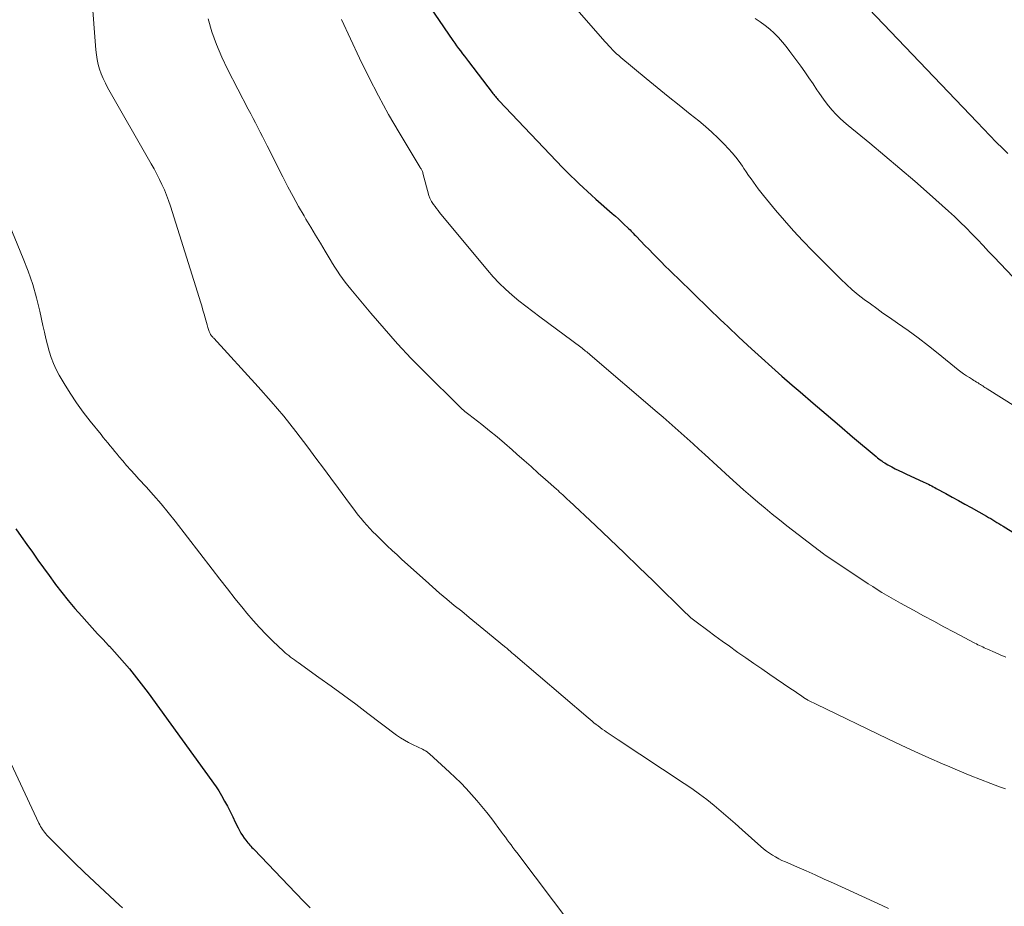
# Model space of a CAD drawing. Units: feet. Extents: x 1929995 to 1935045, y 555000 to 560005.
# Drawn here: x 1931694 to 1931796, y 555191 to 555283 of the extents above; entities that cross this region are included whole.
import ezdxf

# ---------------------------------------------------------------- set-up
doc = ezdxf.new("R2010")
doc.units = ezdxf.units.FT
doc.header["$LTSCALE"] = 100
doc.header["$MEASUREMENT"] = 0
doc.layers.add('CONTOUR INDEX', color=32, linetype='Continuous', lineweight=25)
doc.layers.add('CONTOUR INTERMEDIATE', color=40, linetype='Continuous', lineweight=15)

msp = doc.modelspace()

# ---------------------------------------------------------------- linework, layer by layer
at = {"layer": 'CONTOUR INDEX', "flags": 128}
for points, elevation in [([(1931734.44, 555287.4), (1931738.62, 555281.25), (1931738.81, 555280.97), (1931739, 555280.7), (1931739.2, 555280.42), (1931739.4, 555280.15), (1931739.6, 555279.87), (1931739.81, 555279.6), (1931740.01, 555279.33), (1931740.22, 555279.06), (1931742.68, 555275.85), (1931742.77, 555275.74), (1931742.85, 555275.64), (1931742.94, 555275.53), (1931743.02, 555275.43), (1931743.11, 555275.32), (1931743.2, 555275.22), (1931743.29, 555275.12), (1931743.38, 555275.02), (1931750.03, 555268.04), (1931750.44, 555267.62), (1931750.86, 555267.2), (1931751.28, 555266.79), (1931751.7, 555266.38), (1931752.13, 555265.97), (1931752.56, 555265.58), (1931753, 555265.18), (1931753.44, 555264.79), (1931755.15, 555263.29), (1931755.47, 555263.01), (1931755.78, 555262.73), (1931756.08, 555262.45), (1931756.39, 555262.16), (1931756.76, 555261.8), (1931756.87, 555261.69), (1931756.99, 555261.58), (1931757.1, 555261.46), (1931757.21, 555261.35), (1931757.32, 555261.24), (1931757.43, 555261.12), (1931757.54, 555261.01), (1931757.65, 555260.89), (1931758.54, 555259.97), (1931758.96, 555259.54), (1931759.38, 555259.11), (1931759.81, 555258.69), (1931760.23, 555258.26), (1931760.65, 555257.83), (1931761.08, 555257.41), (1931761.51, 555256.99), (1931761.94, 555256.57), (1931765.2, 555253.4), (1931765.58, 555253.03), (1931765.97, 555252.66), (1931766.35, 555252.29), (1931766.74, 555251.92), (1931767.13, 555251.55), (1931767.51, 555251.19), (1931767.9, 555250.82), (1931768.29, 555250.46), (1931769.59, 555249.26), (1931770.64, 555248.31), (1931771.69, 555247.36), (1931772.75, 555246.42), (1931773.81, 555245.49), (1931774.64, 555244.78), (1931775.99, 555243.61), (1931777.35, 555242.45), (1931778.71, 555241.29), (1931780.07, 555240.13), (1931782.51, 555238.07), (1931782.65, 555237.95), (1931782.8, 555237.83), (1931782.95, 555237.72), (1931783.1, 555237.61), (1931783.25, 555237.5), (1931783.41, 555237.4), (1931783.57, 555237.3), (1931783.73, 555237.21), (1931784.13, 555237), (1931784.5, 555236.81), (1931784.87, 555236.63), (1931785.24, 555236.45), (1931785.61, 555236.27), (1931787.46, 555235.42), (1931787.63, 555235.34), (1931787.79, 555235.26), (1931787.95, 555235.19), (1931788.11, 555235.11), (1931788.28, 555235.02), (1931788.44, 555234.94), (1931788.6, 555234.86), (1931788.76, 555234.77), (1931789.75, 555234.22), (1931790.41, 555233.86), (1931791.07, 555233.5), (1931791.72, 555233.13), (1931792.38, 555232.77), (1931793.97, 555231.87), (1931794.18, 555231.75), (1931794.4, 555231.63), (1931794.61, 555231.5), (1931794.83, 555231.37), (1931795.04, 555231.24), (1931795.25, 555231.12), (1931795.47, 555230.99), (1931795.68, 555230.85), (1931807.58, 555223.44)], 1100), ([(1931693.26, 555230.57), (1931693.84, 555229.77), (1931694.42, 555228.96), (1931694.99, 555228.14), (1931695.56, 555227.33), (1931696.14, 555226.52), (1931696.72, 555225.71), (1931697.31, 555224.91), (1931697.4, 555224.8), (1931698.04, 555223.95), (1931698.71, 555223.12), (1931699.4, 555222.3), (1931700.11, 555221.5), (1931700.63, 555220.93), (1931701.19, 555220.31), (1931701.76, 555219.69), (1931702.33, 555219.08), (1931702.9, 555218.46), (1931702.98, 555218.38), (1931703.51, 555217.81), (1931704.03, 555217.22), (1931704.55, 555216.63), (1931705.06, 555216.03), (1931705.56, 555215.42), (1931706.04, 555214.8), (1931706.52, 555214.18), (1931706.99, 555213.55), (1931714.04, 555203.81), (1931714.19, 555203.59), (1931714.34, 555203.37), (1931714.48, 555203.14), (1931714.61, 555202.9), (1931714.93, 555202.31), (1931715.22, 555201.78), (1931715.5, 555201.24), (1931715.77, 555200.7), (1931716.04, 555200.15), (1931716.33, 555199.54), (1931716.48, 555199.27), (1931716.63, 555199), (1931716.79, 555198.74), (1931716.97, 555198.49), (1931717.14, 555198.25), (1931717.24, 555198.12), (1931717.34, 555197.99), (1931717.45, 555197.87), (1931717.55, 555197.75), (1931717.66, 555197.63), (1931717.77, 555197.51), (1931717.89, 555197.4), (1931718, 555197.28), (1931722.28, 555192.8), (1931722.58, 555192.49), (1931722.89, 555192.18), (1931723.2, 555191.87), (1931723.51, 555191.56), (1931723.82, 555191.25)], 1120)]:
    msp.add_lwpolyline(points, dxfattribs=dict(at, elevation=elevation))
at = {"layer": 'CONTOUR INTERMEDIATE', "flags": 128}
for points, elevation in [([(1931748.85, 555287.49), (1931754.39, 555281.14), (1931754.58, 555280.92), (1931754.78, 555280.7), (1931754.98, 555280.49), (1931755.18, 555280.28), (1931755.39, 555280.07), (1931755.6, 555279.87), (1931755.82, 555279.68), (1931756.04, 555279.49), (1931758.66, 555277.31), (1931759.79, 555276.37), (1931760.93, 555275.44), (1931762.07, 555274.52), (1931763.22, 555273.6), (1931764.12, 555272.89), (1931764.81, 555272.32), (1931765.49, 555271.73), (1931766.13, 555271.11), (1931766.76, 555270.47), (1931767.2, 555270.01), (1931767.58, 555269.57), (1931767.96, 555269.13), (1931768.31, 555268.67), (1931768.64, 555268.2), (1931768.81, 555267.95), (1931769.05, 555267.6), (1931769.29, 555267.24), (1931769.54, 555266.88), (1931769.78, 555266.53), (1931770.03, 555266.18), (1931770.29, 555265.83), (1931770.55, 555265.49), (1931770.83, 555265.16), (1931772.09, 555263.63), (1931773.01, 555262.55), (1931773.95, 555261.49), (1931774.92, 555260.45), (1931775.91, 555259.43), (1931778.86, 555256.46), (1931779.43, 555255.91), (1931780.03, 555255.37), (1931780.65, 555254.86), (1931781.28, 555254.37), (1931781.93, 555253.9), (1931782.58, 555253.43), (1931783.23, 555252.96), (1931783.89, 555252.5), (1931784.75, 555251.91), (1931785.83, 555251.15), (1931786.89, 555250.37), (1931787.94, 555249.57), (1931788.97, 555248.75), (1931791.03, 555247.08), (1931791.31, 555246.86), (1931791.59, 555246.65), (1931791.89, 555246.45), (1931792.19, 555246.26), (1931792.52, 555246.05), (1931792.66, 555245.96), (1931792.79, 555245.88), (1931792.93, 555245.8), (1931793.06, 555245.72), (1931793.09, 555245.71), (1931793.21, 555245.63), (1931793.33, 555245.56), (1931793.45, 555245.48), (1931793.57, 555245.4), (1931793.68, 555245.32), (1931793.8, 555245.24), (1931793.92, 555245.17), (1931794.04, 555245.09), (1931798.49, 555242.28)], 1096), ([(1931701.17, 555285.75), (1931701.57, 555280.27), (1931701.63, 555279.76), (1931701.71, 555279.25), (1931701.83, 555278.75), (1931701.97, 555278.25), (1931702.14, 555277.77), (1931702.34, 555277.29), (1931702.56, 555276.82), (1931702.8, 555276.37), (1931707.31, 555268.44), (1931707.61, 555267.91), (1931707.89, 555267.37), (1931708.17, 555266.83), (1931708.43, 555266.29), (1931708.68, 555265.74), (1931708.91, 555265.18), (1931709.12, 555264.62), (1931709.32, 555264.04), (1931712.3, 555254.56), (1931712.43, 555254.13), (1931712.56, 555253.7), (1931712.68, 555253.26), (1931712.81, 555252.83), (1931712.91, 555252.46), (1931712.98, 555252.22), (1931713.05, 555251.97), (1931713.13, 555251.72), (1931713.2, 555251.47), (1931713.31, 555251.14), (1931713.33, 555251.06), (1931713.36, 555250.98), (1931713.4, 555250.91), (1931713.43, 555250.83), (1931713.44, 555250.81), (1931713.47, 555250.75), (1931713.51, 555250.69), (1931713.55, 555250.63), (1931713.6, 555250.57), (1931713.65, 555250.51), (1931713.7, 555250.45), (1931713.75, 555250.4), (1931713.8, 555250.34), (1931718.41, 555245.3), (1931719.75, 555243.78), (1931721.06, 555242.25), (1931722.32, 555240.67), (1931723.55, 555239.06), (1931724.4, 555237.91), (1931725.18, 555236.86), (1931725.95, 555235.81), (1931726.73, 555234.76), (1931727.51, 555233.72), (1931728.52, 555232.36), (1931728.8, 555231.99), (1931729.09, 555231.63), (1931729.39, 555231.29), (1931729.69, 555230.94), (1931730.01, 555230.61), (1931730.32, 555230.27), (1931730.65, 555229.94), (1931730.97, 555229.62), (1931731.31, 555229.29), (1931731.8, 555228.81), (1931732.31, 555228.33), (1931732.82, 555227.86), (1931733.33, 555227.39), (1931735.76, 555225.21), (1931736.5, 555224.55), (1931737.24, 555223.9), (1931738, 555223.26), (1931738.76, 555222.63), (1931739.53, 555222.01), (1931740.29, 555221.38), (1931741.06, 555220.76), (1931741.82, 555220.13), (1931743.98, 555218.36), (1931744.09, 555218.26), (1931744.21, 555218.17), (1931744.32, 555218.07), (1931744.43, 555217.98), (1931744.54, 555217.88), (1931744.66, 555217.78), (1931744.77, 555217.68), (1931744.88, 555217.59), (1931752.63, 555210.97), (1931752.84, 555210.79), (1931753.05, 555210.62), (1931753.25, 555210.45), (1931753.47, 555210.28), (1931753.68, 555210.12), (1931753.89, 555209.95), (1931754.11, 555209.8), (1931754.33, 555209.64), (1931754.51, 555209.52), (1931754.83, 555209.3), (1931755.14, 555209.09), (1931755.46, 555208.88), (1931755.77, 555208.67), (1931762.61, 555204.15), (1931763.41, 555203.61), (1931764.19, 555203.05), (1931764.96, 555202.47), (1931765.71, 555201.87), (1931766.45, 555201.25), (1931767.18, 555200.62), (1931767.91, 555199.99), (1931768.63, 555199.35), (1931770.56, 555197.62), (1931770.84, 555197.37), (1931771.14, 555197.14), (1931771.45, 555196.92), (1931771.76, 555196.71), (1931772.09, 555196.52), (1931772.42, 555196.34), (1931772.75, 555196.17), (1931773.1, 555196.01), (1931774.3, 555195.49), (1931775.25, 555195.08), (1931776.19, 555194.66), (1931777.14, 555194.23), (1931778.08, 555193.8), (1931783.14, 555191.47), (1931783.8, 555191.17)], 1112), ([(1931781.05, 555285.27), (1931792.99, 555272.75), (1931793.65, 555272.06), (1931794.31, 555271.38), (1931794.98, 555270.7), (1931795.65, 555270.03), (1931796.18, 555269.5)], 1088), ([(1931713.21, 555283.48), (1931713.62, 555282.14), (1931714.08, 555280.81), (1931714.64, 555279.52), (1931715.24, 555278.25), (1931717.39, 555274.11), (1931717.64, 555273.64), (1931717.88, 555273.16), (1931718.13, 555272.69), (1931718.37, 555272.22), (1931718.61, 555271.74), (1931718.85, 555271.26), (1931719.09, 555270.79), (1931719.33, 555270.31), (1931720.96, 555267.09), (1931721.49, 555266.06), (1931722.03, 555265.04), (1931722.6, 555264.03), (1931723.18, 555263.03), (1931723.37, 555262.71), (1931723.87, 555261.87), (1931724.37, 555261.04), (1931724.87, 555260.2), (1931725.37, 555259.37), (1931725.89, 555258.5), (1931726.13, 555258.1), (1931726.38, 555257.71), (1931726.64, 555257.32), (1931726.89, 555256.93), (1931727.16, 555256.55), (1931727.44, 555256.17), (1931727.72, 555255.8), (1931728.02, 555255.44), (1931730.1, 555252.94), (1931731.47, 555251.35), (1931732.86, 555249.78), (1931734.3, 555248.26), (1931735.76, 555246.76), (1931739.2, 555243.35), (1931739.33, 555243.22), (1931739.46, 555243.1), (1931739.59, 555242.98), (1931739.73, 555242.87), (1931739.86, 555242.76), (1931740, 555242.65), (1931740.14, 555242.54), (1931740.28, 555242.43), (1931741.61, 555241.39), (1931742.41, 555240.75), (1931743.2, 555240.11), (1931743.98, 555239.45), (1931744.75, 555238.78), (1931745.26, 555238.33), (1931746, 555237.67), (1931746.74, 555237.02), (1931747.47, 555236.36), (1931748.21, 555235.7), (1931749.35, 555234.68), (1931749.52, 555234.53), (1931749.68, 555234.38), (1931749.85, 555234.23), (1931750.01, 555234.08), (1931750.18, 555233.93), (1931750.34, 555233.78), (1931750.51, 555233.63), (1931750.67, 555233.47), (1931753.39, 555230.92), (1931754.9, 555229.48), (1931756.41, 555228.04), (1931757.91, 555226.58), (1931759.41, 555225.13), (1931762.78, 555221.82), (1931762.91, 555221.7), (1931763.04, 555221.58), (1931763.17, 555221.46), (1931763.3, 555221.35), (1931763.43, 555221.24), (1931763.57, 555221.13), (1931763.7, 555221.02), (1931763.84, 555220.91), (1931765.05, 555220.02), (1931765.79, 555219.47), (1931766.54, 555218.93), (1931767.29, 555218.39), (1931768.04, 555217.85), (1931768.17, 555217.75), (1931769, 555217.17), (1931769.82, 555216.6), (1931770.65, 555216.03), (1931771.48, 555215.46), (1931773.57, 555214.05), (1931773.84, 555213.87), (1931774.11, 555213.68), (1931774.39, 555213.5), (1931774.66, 555213.31), (1931775.1, 555213), (1931775.15, 555212.97), (1931775.2, 555212.94), (1931775.25, 555212.91), (1931775.3, 555212.88), (1931775.34, 555212.85), (1931775.39, 555212.82), (1931775.44, 555212.79), (1931775.5, 555212.77), (1931775.7, 555212.66), (1931775.85, 555212.59), (1931776.01, 555212.51), (1931776.16, 555212.44), (1931776.31, 555212.36), (1931783.72, 555208.79), (1931785.13, 555208.12), (1931786.54, 555207.46), (1931787.97, 555206.82), (1931789.39, 555206.19), (1931790.15, 555205.86), (1931791.2, 555205.41), (1931792.27, 555204.97), (1931793.34, 555204.55), (1931794.41, 555204.14), (1931795.32, 555203.8), (1931795.95, 555203.58)], 1108), ([(1931727.05, 555283.42), (1931728.92, 555279.39), (1931729.88, 555277.42), (1931730.88, 555275.48), (1931731.94, 555273.57), (1931733.04, 555271.68), (1931735.23, 555268.07), (1931735.27, 555268), (1931735.31, 555267.93), (1931735.35, 555267.86), (1931735.39, 555267.78), (1931735.42, 555267.71), (1931735.45, 555267.63), (1931735.48, 555267.55), (1931735.51, 555267.47), (1931736.13, 555265.14), (1931736.15, 555265.05), (1931736.18, 555264.97), (1931736.21, 555264.89), (1931736.25, 555264.82), (1931736.28, 555264.74), (1931736.32, 555264.66), (1931736.37, 555264.59), (1931736.41, 555264.52), (1931736.61, 555264.23), (1931736.76, 555264.01), (1931736.91, 555263.8), (1931737.07, 555263.6), (1931737.23, 555263.39), (1931742.19, 555257.4), (1931742.79, 555256.72), (1931743.42, 555256.05), (1931744.08, 555255.43), (1931744.77, 555254.82), (1931745.47, 555254.24), (1931746.19, 555253.67), (1931746.91, 555253.11), (1931747.64, 555252.56), (1931751.89, 555249.41), (1931752.02, 555249.32), (1931752.14, 555249.22), (1931752.26, 555249.12), (1931752.38, 555249.02), (1931752.5, 555248.92), (1931752.62, 555248.82), (1931752.74, 555248.72), (1931752.86, 555248.62), (1931759.79, 555242.68), (1931760.42, 555242.14), (1931761.05, 555241.6), (1931761.67, 555241.05), (1931762.29, 555240.5), (1931762.91, 555239.95), (1931763.53, 555239.39), (1931764.14, 555238.84), (1931764.76, 555238.28), (1931767.32, 555235.94), (1931768.04, 555235.28), (1931768.77, 555234.63), (1931769.5, 555233.99), (1931770.24, 555233.35), (1931770.99, 555232.72), (1931771.74, 555232.1), (1931772.5, 555231.49), (1931773.27, 555230.89), (1931776.65, 555228.28), (1931776.71, 555228.24), (1931776.76, 555228.2), (1931776.81, 555228.16), (1931776.87, 555228.12), (1931776.95, 555228.06), (1931776.96, 555228.05), (1931776.98, 555228.04), (1931776.99, 555228.02), (1931777.01, 555228.01), (1931777.07, 555227.97), (1931777.09, 555227.96), (1931777.1, 555227.94), (1931777.12, 555227.93), (1931777.14, 555227.92), (1931781.24, 555225.18), (1931781.7, 555224.87), (1931782.17, 555224.57), (1931782.64, 555224.27), (1931783.12, 555223.98), (1931783.6, 555223.69), (1931784.08, 555223.41), (1931784.56, 555223.13), (1931785.05, 555222.86), (1931786.39, 555222.13), (1931787.44, 555221.55), (1931788.49, 555220.98), (1931789.55, 555220.41), (1931790.61, 555219.84), (1931792.76, 555218.7), (1931792.92, 555218.62), (1931793.08, 555218.54), (1931793.25, 555218.46), (1931793.41, 555218.38), (1931793.57, 555218.31), (1931793.73, 555218.23), (1931793.9, 555218.16), (1931794.06, 555218.09), (1931794.85, 555217.74), (1931795.4, 555217.5), (1931795.96, 555217.25)], 1104), ([(1931769.97, 555283.51), (1931770.5, 555283.17), (1931771, 555282.81), (1931771.48, 555282.41), (1931771.95, 555281.99), (1931772.38, 555281.54), (1931772.81, 555281.08), (1931773.2, 555280.6), (1931773.58, 555280.1), (1931774.69, 555278.57), (1931775.13, 555277.97), (1931775.55, 555277.36), (1931775.97, 555276.75), (1931776.38, 555276.13), (1931776.56, 555275.85), (1931776.89, 555275.38), (1931777.22, 555274.91), (1931777.58, 555274.46), (1931777.95, 555274.02), (1931778.34, 555273.6), (1931778.74, 555273.19), (1931779.16, 555272.8), (1931779.6, 555272.42), (1931781.86, 555270.58), (1931783.43, 555269.28), (1931784.98, 555267.97), (1931786.52, 555266.64), (1931788.04, 555265.3), (1931790.02, 555263.53), (1931790.64, 555262.96), (1931791.25, 555262.38), (1931791.85, 555261.79), (1931792.44, 555261.19), (1931793.03, 555260.58), (1931793.61, 555259.97), (1931794.19, 555259.36), (1931794.77, 555258.75), (1931796.7, 555256.72)], 1092), ([(1931692.31, 555262.85), (1931694.05, 555258.63), (1931694.56, 555257.29), (1931695.03, 555255.92), (1931695.42, 555254.54), (1931695.76, 555253.14), (1931696.09, 555251.65), (1931696.24, 555250.98), (1931696.39, 555250.32), (1931696.56, 555249.66), (1931696.73, 555249), (1931696.93, 555248.35), (1931697.17, 555247.71), (1931697.46, 555247.1), (1931697.78, 555246.5), (1931698.29, 555245.64), (1931698.91, 555244.63), (1931699.56, 555243.64), (1931700.26, 555242.69), (1931700.98, 555241.75), (1931702.12, 555240.35), (1931702.35, 555240.06), (1931702.59, 555239.77), (1931702.82, 555239.48), (1931703.06, 555239.19), (1931703.29, 555238.9), (1931703.53, 555238.61), (1931703.77, 555238.32), (1931704.01, 555238.03), (1931704.36, 555237.63), (1931704.77, 555237.15), (1931705.2, 555236.67), (1931705.62, 555236.19), (1931706.05, 555235.72), (1931706.78, 555234.94), (1931707.57, 555234.06), (1931708.34, 555233.18), (1931709.08, 555232.27), (1931709.81, 555231.35), (1931713.64, 555226.37), (1931714.43, 555225.35), (1931715.23, 555224.33), (1931716.04, 555223.31), (1931716.86, 555222.3), (1931717.24, 555221.83), (1931717.88, 555221.07), (1931718.54, 555220.33), (1931719.23, 555219.62), (1931719.94, 555218.92), (1931721.03, 555217.88), (1931721.21, 555217.72), (1931721.39, 555217.56), (1931721.58, 555217.41), (1931721.77, 555217.27), (1931721.97, 555217.13), (1931722.17, 555216.99), (1931722.36, 555216.85), (1931722.56, 555216.71), (1931724.72, 555215.16), (1931725.99, 555214.23), (1931727.26, 555213.3), (1931728.53, 555212.37), (1931729.79, 555211.42), (1931732.78, 555209.17), (1931733.17, 555208.89), (1931733.58, 555208.63), (1931734, 555208.4), (1931734.44, 555208.18), (1931735, 555207.93), (1931735.16, 555207.85), (1931735.32, 555207.78), (1931735.47, 555207.7), (1931735.63, 555207.62), (1931735.78, 555207.53), (1931735.93, 555207.44), (1931736.06, 555207.33), (1931736.2, 555207.22), (1931738.25, 555205.33), (1931738.85, 555204.77), (1931739.43, 555204.2), (1931740, 555203.61), (1931740.56, 555203), (1931741.1, 555202.39), (1931741.62, 555201.76), (1931742.14, 555201.12), (1931742.64, 555200.47), (1931743.66, 555199.1), (1931743.86, 555198.83), (1931744.06, 555198.57), (1931744.25, 555198.3), (1931744.45, 555198.04), (1931744.65, 555197.77), (1931744.84, 555197.51), (1931745.04, 555197.24), (1931745.24, 555196.98), (1931750.95, 555189.4)], 1116), ([(1931691.57, 555208.7), (1931695.66, 555200.03), (1931695.75, 555199.86), (1931695.84, 555199.7), (1931695.93, 555199.54), (1931696.03, 555199.38), (1931696.14, 555199.22), (1931696.25, 555199.08), (1931696.38, 555198.93), (1931696.5, 555198.8), (1931698.3, 555196.98), (1931699.33, 555195.95), (1931700.37, 555194.94), (1931701.42, 555193.94), (1931702.49, 555192.95), (1931704.04, 555191.53), (1931704.34, 555191.26)], 1124)]:
    msp.add_lwpolyline(points, dxfattribs=dict(at, elevation=elevation))

doc.saveas('drawing.dxf')
